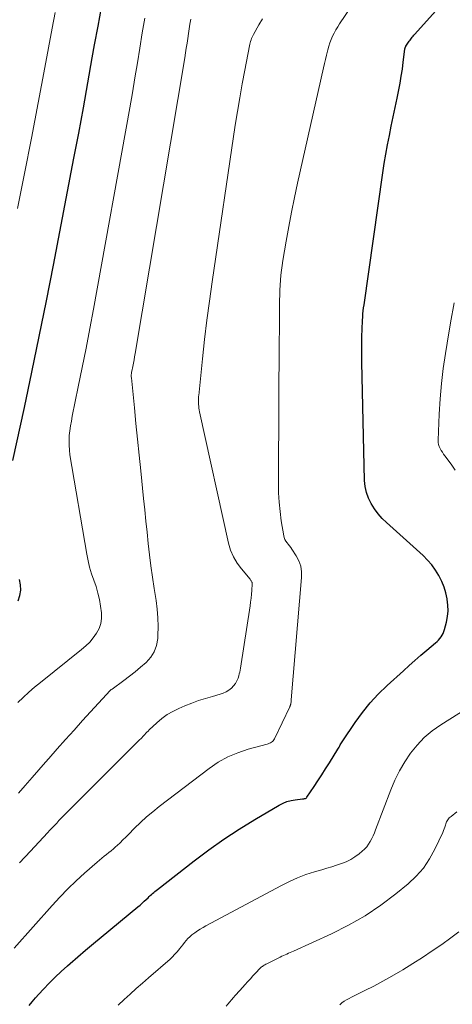
# Model space of a CAD drawing. Units: feet. Extents: x 1950000 to 1955008, y 519987 to 525007.
# Drawn here: x 1951550 to 1951638, y 521910 to 522111 of the extents above; entities that cross this region are included whole.
import ezdxf

# ---------------------------------------------------------------- set-up
doc = ezdxf.new("R2010")
doc.units = ezdxf.units.FT
doc.header["$LTSCALE"] = 100
doc.header["$MEASUREMENT"] = 0
doc.layers.add('CONTOUR INDEX', color=32, linetype='Continuous', lineweight=25)
doc.layers.add('CONTOUR INTERMEDIATE', color=40, linetype='Continuous', lineweight=15)

msp = doc.modelspace()

# ---------------------------------------------------------------- linework, layer by layer
at = {"layer": 'CONTOUR INDEX', "flags": 128}
for points, elevation in [([(1951552.14, 521910.19), (1951552.77, 521910.99), (1951553.44, 521911.78), (1951554.12, 521912.55), (1951555.04, 521913.56), (1951556.22, 521914.8), (1951557.42, 521916.01), (1951558.67, 521917.18), (1951559.94, 521918.32), (1951560.5, 521918.8), (1951562.08, 521920.16), (1951563.67, 521921.5), (1951565.26, 521922.84), (1951566.86, 521924.17), (1951574.33, 521930.35), (1951574.77, 521930.71), (1951575.2, 521931.09), (1951575.62, 521931.47), (1951576.04, 521931.86), (1951576.4, 521932.2), (1951576.63, 521932.42), (1951576.86, 521932.64), (1951577.1, 521932.86), (1951577.33, 521933.08), (1951577.57, 521933.29), (1951577.81, 521933.5), (1951578.06, 521933.71), (1951578.31, 521933.91), (1951585.79, 521939.72), (1951588.8, 521941.97), (1951591.86, 521944.14), (1951595, 521946.19), (1951598.19, 521948.16), (1951603.14, 521951.09), (1951603.92, 521951.48), (1951604.72, 521951.81), (1951605.55, 521952.03), (1951606.41, 521952.18), (1951607.91, 521952.35), (1951608.04, 521952.36), (1951608.16, 521952.38), (1951608.28, 521952.41), (1951608.41, 521952.43), (1951608.52, 521952.47), (1951608.62, 521952.53), (1951608.71, 521952.61), (1951608.79, 521952.7), (1951610.25, 521954.88), (1951611.05, 521956.08), (1951611.83, 521957.28), (1951612.6, 521958.49), (1951613.37, 521959.71), (1951615.1, 521962.51), (1951615.23, 521962.73), (1951615.36, 521962.94), (1951615.48, 521963.16), (1951615.6, 521963.38), (1951615.72, 521963.59), (1951615.85, 521963.81), (1951615.98, 521964.02), (1951616.12, 521964.23), (1951618.63, 521967.97), (1951620.1, 521969.99), (1951621.66, 521971.93), (1951623.35, 521973.75), (1951625.14, 521975.5), (1951628.46, 521978.51), (1951629.63, 521979.57), (1951630.82, 521980.62), (1951632.02, 521981.65), (1951633.23, 521982.68), (1951635.01, 521984.17), (1951635.33, 521984.45), (1951635.62, 521984.74), (1951635.9, 521985.06), (1951636.16, 521985.39), (1951636.39, 521985.74), (1951636.59, 521986.1), (1951636.74, 521986.49), (1951636.87, 521986.89), (1951637.24, 521988.39), (1951637.46, 521989.55), (1951637.58, 521990.72), (1951637.55, 521991.89), (1951637.42, 521993.07), (1951637.41, 521993.17), (1951637.14, 521994.37), (1951636.79, 521995.55), (1951636.32, 521996.69), (1951635.78, 521997.8), (1951635.71, 521997.93), (1951635.02, 521999.04), (1951634.26, 522000.09), (1951633.4, 522001.07), (1951632.48, 522002), (1951625.05, 522008.71), (1951624.16, 522009.59), (1951623.33, 522010.53), (1951622.58, 522011.54), (1951621.9, 522012.6), (1951621.36, 522013.72), (1951620.93, 522014.87), (1951620.69, 522016.08), (1951620.56, 522017.32), (1951619.98, 522041.46), (1951619.96, 522042.78), (1951619.96, 522044.1), (1951619.97, 522045.42), (1951620, 522046.74), (1951620.05, 522048.12), (1951620.07, 522048.75), (1951620.1, 522049.38), (1951620.14, 522050.01), (1951620.18, 522050.65), (1951620.23, 522051.28), (1951620.28, 522051.91), (1951620.36, 522052.54), (1951620.44, 522053.16), (1951624.28, 522080.05), (1951624.57, 522081.97), (1951624.89, 522083.88), (1951625.24, 522085.79), (1951625.61, 522087.69), (1951626, 522089.59), (1951626.39, 522091.49), (1951626.78, 522093.39), (1951627.17, 522095.29), (1951627.52, 522096.97), (1951627.79, 522098.38), (1951628.04, 522099.79), (1951628.26, 522101.21), (1951628.45, 522102.63), (1951628.77, 522105.32), (1951628.78, 522105.4), (1951628.8, 522105.48), (1951628.82, 522105.55), (1951628.84, 522105.63), (1951628.87, 522105.7), (1951628.91, 522105.77), (1951628.95, 522105.84), (1951628.99, 522105.91), (1951629.54, 522106.74), (1951629.68, 522106.94), (1951629.83, 522107.14), (1951629.97, 522107.34), (1951630.12, 522107.54), (1951630.27, 522107.74), (1951630.43, 522107.93), (1951630.59, 522108.12), (1951630.75, 522108.3), (1951643.03, 522122.05)], 960), ([(1951548.85, 522021.37), (1951551.17, 522032.17), (1951552.71, 522039.42), (1951554.21, 522046.68), (1951555.66, 522053.94), (1951557.08, 522061.21), (1951561.28, 522083.08), (1951562.25, 522088.19), (1951563.2, 522093.31), (1951564.12, 522098.43), (1951565.03, 522103.55), (1951565.49, 522106.15), (1951566.19, 522109.97), (1951566.93, 522113.78)], 940), ([(1951549.89, 521992.76), (1951550.24, 521993.83), (1951550.44, 521994.92), (1951550.4, 521996.03), (1951550.21, 521997.14)], 940)]:
    msp.add_lwpolyline(points, dxfattribs=dict(at, elevation=elevation))
at = {"layer": 'CONTOUR INTERMEDIATE', "flags": 128}
for points, elevation in [([(1951549.07, 521921.9), (1951556.83, 521930.63), (1951558.41, 521932.34), (1951560.03, 521934.01), (1951561.72, 521935.63), (1951563.43, 521937.2), (1951566.02, 521939.48), (1951566.48, 521939.88), (1951566.95, 521940.27), (1951567.42, 521940.66), (1951567.9, 521941.03), (1951568.38, 521941.41), (1951568.85, 521941.8), (1951569.32, 521942.2), (1951569.78, 521942.6), (1951570.08, 521942.88), (1951570.68, 521943.43), (1951571.28, 521943.99), (1951571.86, 521944.56), (1951572.44, 521945.13), (1951573.66, 521946.36), (1951574.86, 521947.53), (1951576.1, 521948.67), (1951577.38, 521949.75), (1951578.69, 521950.8), (1951588.87, 521958.59), (1951590.72, 521959.84), (1951592.65, 521960.93), (1951594.69, 521961.79), (1951596.81, 521962.5), (1951600.7, 521963.54), (1951600.92, 521963.61), (1951601.15, 521963.7), (1951601.36, 521963.8), (1951601.58, 521963.91), (1951601.77, 521964.05), (1951601.94, 521964.2), (1951602.08, 521964.39), (1951602.2, 521964.59), (1951605.29, 521971.12), (1951605.32, 521971.19), (1951605.35, 521971.26), (1951605.38, 521971.33), (1951605.4, 521971.41), (1951605.42, 521971.48), (1951605.44, 521971.56), (1951605.46, 521971.63), (1951605.48, 521971.71), (1951605.52, 521971.9), (1951605.55, 521972.07), (1951605.57, 521972.24), (1951605.6, 521972.41), (1951605.61, 521972.58), (1951607.71, 521997.54), (1951607.69, 521998.71), (1951607.52, 521999.84), (1951607.13, 522000.92), (1951606.59, 522001.96), (1951605.73, 522003.28), (1951605.5, 522003.62), (1951605.26, 522003.96), (1951605, 522004.29), (1951604.74, 522004.6), (1951604.5, 522004.93), (1951604.31, 522005.28), (1951604.17, 522005.66), (1951604.07, 522006.05), (1951603.57, 522009.05), (1951603.31, 522010.96), (1951603.11, 522012.88), (1951603, 522014.81), (1951602.97, 522016.74), (1951603.06, 522033.96), (1951603.09, 522037.65), (1951603.11, 522041.35), (1951603.14, 522045.04), (1951603.17, 522048.74), (1951603.22, 522054.09), (1951603.24, 522055.1), (1951603.27, 522056.12), (1951603.32, 522057.14), (1951603.38, 522058.15), (1951603.47, 522059.17), (1951603.58, 522060.18), (1951603.72, 522061.19), (1951603.87, 522062.2), (1951604.55, 522066.13), (1951605.09, 522069.1), (1951605.65, 522072.06), (1951606.26, 522075.01), (1951606.9, 522077.96), (1951612.19, 522101.5), (1951612.38, 522102.36), (1951612.58, 522103.21), (1951612.79, 522104.06), (1951613, 522104.91), (1951613.07, 522105.19), (1951613.26, 522105.89), (1951613.48, 522106.58), (1951613.75, 522107.26), (1951614.03, 522107.93), (1951614.36, 522108.58), (1951614.7, 522109.22), (1951615.07, 522109.85), (1951615.46, 522110.46), (1951620.33, 522117.71)], 956), ([(1951549.74, 522072.77), (1951551.18, 522079.96), (1951552.6, 522087.14), (1951553.98, 522094.34), (1951555.35, 522101.54), (1951556.84, 522109.55), (1951557.47, 522112.74)], 936), ([(1951549.82, 521972), (1951550.94, 521973.07), (1951552.08, 521974.11), (1951553.25, 521975.12), (1951554.44, 521976.1), (1951562.85, 521982.82), (1951563.7, 521983.57), (1951564.5, 521984.36), (1951565.22, 521985.23), (1951565.89, 521986.14), (1951566.4, 521987.12), (1951566.75, 521988.13), (1951566.89, 521989.19), (1951566.87, 521990.29), (1951566.69, 521991.66), (1951566.47, 521993.02), (1951566.18, 521994.36), (1951565.8, 521995.68), (1951565.35, 521996.99), (1951564.89, 521998.29), (1951564.48, 521999.61), (1951564.16, 522000.94), (1951563.89, 522002.3), (1951560.47, 522022.53), (1951560.35, 522023.52), (1951560.28, 522024.5), (1951560.28, 522025.49), (1951560.34, 522026.48), (1951560.45, 522027.47), (1951560.59, 522028.46), (1951560.75, 522029.44), (1951560.94, 522030.42), (1951562.17, 522036.39), (1951562.98, 522040.35), (1951563.76, 522044.31), (1951564.51, 522048.29), (1951565.25, 522052.26), (1951572.66, 522093.33), (1951573.2, 522096.38), (1951573.73, 522099.43), (1951574.23, 522102.48), (1951574.73, 522105.53), (1951575.22, 522108.59), (1951575.73, 522111.64)], 944), ([(1951550, 521953.5), (1951551.36, 521955.1), (1951552.73, 521956.7), (1951554.1, 521958.29), (1951555.49, 521959.87), (1951556.14, 521960.61), (1951557.85, 521962.55), (1951559.58, 521964.49), (1951561.31, 521966.41), (1951563.05, 521968.34), (1951567.89, 521973.65), (1951568.03, 521973.8), (1951568.16, 521973.95), (1951568.3, 521974.1), (1951568.44, 521974.24), (1951568.59, 521974.38), (1951568.74, 521974.52), (1951568.89, 521974.65), (1951569.05, 521974.77), (1951571.44, 521976.53), (1951572.6, 521977.41), (1951573.75, 521978.31), (1951574.88, 521979.24), (1951575.99, 521980.19), (1951576.93, 521981.24), (1951577.66, 521982.38), (1951578.11, 521983.67), (1951578.36, 521985.05), (1951578.4, 521985.71), (1951578.44, 521987.5), (1951578.41, 521989.28), (1951578.26, 521991.06), (1951578.04, 521992.84), (1951577.65, 521995.31), (1951577.31, 521997.58), (1951576.99, 521999.87), (1951576.71, 522002.15), (1951576.45, 522004.44), (1951576.21, 522006.74), (1951575.97, 522009.03), (1951575.73, 522011.32), (1951575.5, 522013.61), (1951574.91, 522019.26), (1951574.58, 522022.49), (1951574.25, 522025.71), (1951573.92, 522028.93), (1951573.6, 522032.15), (1951572.99, 522038.27), (1951572.97, 522038.43), (1951572.97, 522038.6), (1951572.97, 522038.76), (1951572.98, 522038.92), (1951573, 522039.09), (1951573.02, 522039.25), (1951573.05, 522039.41), (1951573.08, 522039.58), (1951573.28, 522040.58), (1951573.4, 522041.24), (1951573.53, 522041.9), (1951573.64, 522042.56), (1951573.76, 522043.23), (1951583.87, 522103.54), (1951584.04, 522104.53), (1951584.19, 522105.51), (1951584.34, 522106.49), (1951584.49, 522107.47), (1951584.64, 522108.46), (1951584.79, 522109.44), (1951584.94, 522110.42), (1951585.1, 522111.4)], 948), ([(1951550.2, 521939.35), (1951552.41, 521941.72), (1951555.91, 521945.47), (1951556.38, 521945.96), (1951556.84, 521946.46), (1951557.3, 521946.95), (1951557.76, 521947.44), (1951558.23, 521947.93), (1951558.7, 521948.41), (1951559.17, 521948.9), (1951559.65, 521949.38), (1951573.45, 521963.21), (1951573.76, 521963.52), (1951574.07, 521963.83), (1951574.39, 521964.14), (1951574.71, 521964.45), (1951574.89, 521964.63), (1951575.11, 521964.85), (1951575.33, 521965.07), (1951575.54, 521965.3), (1951575.75, 521965.53), (1951575.96, 521965.76), (1951576.18, 521965.99), (1951576.4, 521966.21), (1951576.62, 521966.43), (1951578.16, 521967.88), (1951579.19, 521968.75), (1951580.28, 521969.55), (1951581.45, 521970.22), (1951582.67, 521970.81), (1951583.92, 521971.34), (1951585.3, 521971.89), (1951586.69, 521972.4), (1951588.1, 521972.86), (1951589.53, 521973.28), (1951591.13, 521973.73), (1951591.74, 521973.94), (1951592.32, 521974.2), (1951592.86, 521974.54), (1951593.38, 521974.94), (1951593.4, 521974.96), (1951593.83, 521975.41), (1951594.21, 521975.9), (1951594.51, 521976.44), (1951594.74, 521977.02), (1951594.88, 521977.45), (1951595, 521977.84), (1951595.1, 521978.24), (1951595.19, 521978.64), (1951595.26, 521979.05), (1951597.2, 521991.72), (1951597.31, 521992.51), (1951597.41, 521993.31), (1951597.49, 521994.1), (1951597.55, 521994.9), (1951597.64, 521996.22), (1951597.64, 521996.35), (1951597.62, 521996.48), (1951597.58, 521996.6), (1951597.52, 521996.72), (1951597.44, 521996.83), (1951597.37, 521996.94), (1951597.28, 521997.04), (1951597.2, 521997.15), (1951595.42, 521999.27), (1951594.54, 522000.48), (1951593.79, 522001.75), (1951593.23, 522003.12), (1951592.81, 522004.55), (1951586.91, 522031.34), (1951586.84, 522031.7), (1951586.78, 522032.07), (1951586.73, 522032.44), (1951586.7, 522032.81), (1951586.67, 522033.19), (1951586.66, 522033.37), (1951586.65, 522033.56), (1951586.66, 522033.75), (1951586.66, 522033.93), (1951586.67, 522034.12), (1951586.69, 522034.3), (1951586.7, 522034.49), (1951586.72, 522034.68), (1951587.5, 522042.15), (1951587.93, 522046.07), (1951588.4, 522049.98), (1951588.92, 522053.89), (1951589.47, 522057.8), (1951594.18, 522089.76), (1951594.62, 522092.57), (1951595.08, 522095.39), (1951595.58, 522098.2), (1951596.11, 522101), (1951597.09, 522106), (1951597.15, 522106.3), (1951597.23, 522106.59), (1951597.31, 522106.89), (1951597.41, 522107.18), (1951597.51, 522107.47), (1951597.63, 522107.75), (1951597.76, 522108.02), (1951597.91, 522108.3), (1951599, 522110.25), (1951599.71, 522111.48)], 952), ([(1951639.06, 522019.39), (1951638.21, 522020.63), (1951636.94, 522022.33), (1951636.68, 522022.7), (1951636.43, 522023.07), (1951636.19, 522023.45), (1951635.96, 522023.84), (1951635.78, 522024.24), (1951635.65, 522024.65), (1951635.58, 522025.08), (1951635.56, 522025.52), (1951635.77, 522030.86), (1951635.96, 522033.96), (1951636.22, 522037.07), (1951636.6, 522040.15), (1951637.05, 522043.23), (1951637.41, 522045.33), (1951638.1, 522049.46), (1951638.8, 522053.58)], 964), ([(1951570.3, 521910.27), (1951571.52, 521911.41), (1951572.75, 521912.54), (1951574, 521913.66), (1951575.25, 521914.77), (1951576.5, 521915.88), (1951580.88, 521919.7), (1951581.36, 521920.14), (1951581.81, 521920.6), (1951582.24, 521921.09), (1951582.66, 521921.59), (1951582.78, 521921.75), (1951583.12, 521922.18), (1951583.46, 521922.61), (1951583.8, 521923.04), (1951584.15, 521923.46), (1951584.52, 521923.86), (1951584.9, 521924.25), (1951585.32, 521924.6), (1951585.75, 521924.93), (1951585.94, 521925.07), (1951586.49, 521925.44), (1951587.05, 521925.8), (1951587.62, 521926.14), (1951588.2, 521926.47), (1951603.58, 521934.71), (1951605.21, 521935.53), (1951606.88, 521936.27), (1951608.59, 521936.91), (1951610.34, 521937.47), (1951611.86, 521937.92), (1951612.86, 521938.21), (1951613.85, 521938.52), (1951614.85, 521938.84), (1951615.84, 521939.17), (1951616.8, 521939.55), (1951617.72, 521940), (1951618.59, 521940.55), (1951619.43, 521941.16), (1951620.09, 521941.7), (1951620.57, 521942.14), (1951621, 521942.61), (1951621.38, 521943.12), (1951621.72, 521943.67), (1951622.02, 521944.25), (1951622.3, 521944.83), (1951622.56, 521945.43), (1951622.81, 521946.03), (1951625.9, 521954.18), (1951626.73, 521956.15), (1951627.67, 521958.07), (1951628.75, 521959.91), (1951629.93, 521961.7), (1951631.27, 521963.35), (1951632.72, 521964.89), (1951634.35, 521966.24), (1951636.08, 521967.48), (1951657.39, 521980.84)], 964), ([(1951592.32, 521910.08), (1951592.69, 521910.51), (1951593.06, 521910.95), (1951593.43, 521911.39), (1951593.81, 521911.82), (1951594.19, 521912.25), (1951595.09, 521913.27), (1951595.63, 521913.87), (1951596.17, 521914.48), (1951596.71, 521915.08), (1951597.26, 521915.68), (1951597.77, 521916.24), (1951598.06, 521916.56), (1951598.35, 521916.87), (1951598.65, 521917.18), (1951598.94, 521917.49), (1951599.25, 521917.8), (1951599.4, 521917.94), (1951599.55, 521918.08), (1951599.72, 521918.2), (1951599.89, 521918.32), (1951600.07, 521918.43), (1951600.24, 521918.54), (1951600.43, 521918.64), (1951600.61, 521918.73), (1951603.31, 521920.1), (1951603.65, 521920.26), (1951603.99, 521920.42), (1951604.34, 521920.58), (1951604.68, 521920.72), (1951605.03, 521920.87), (1951605.38, 521921.02), (1951605.72, 521921.17), (1951606.07, 521921.33), (1951613.82, 521924.84), (1951617.28, 521926.58), (1951620.64, 521928.49), (1951623.84, 521930.66), (1951626.94, 521933), (1951629.42, 521935.03), (1951631.07, 521936.58), (1951632.56, 521938.25), (1951633.8, 521940.11), (1951634.89, 521942.09), (1951636.48, 521945.54), (1951636.63, 521945.9), (1951636.78, 521946.25), (1951636.91, 521946.62), (1951637.03, 521946.98), (1951637.11, 521947.26), (1951637.19, 521947.49), (1951637.29, 521947.7), (1951637.4, 521947.91), (1951637.53, 521948.11), (1951637.68, 521948.3), (1951637.83, 521948.47), (1951638.01, 521948.64), (1951638.19, 521948.79), (1951639.4, 521949.72)], 968), ([(1951615.49, 521910.38), (1951615.92, 521910.75), (1951616.39, 521911.07), (1951616.88, 521911.38), (1951617.38, 521911.66), (1951617.89, 521911.93), (1951620.59, 521913.25), (1951622.44, 521914.18), (1951624.28, 521915.15), (1951626.09, 521916.17), (1951627.88, 521917.23), (1951628.37, 521917.52), (1951630.38, 521918.77), (1951632.37, 521920.04), (1951634.33, 521921.35), (1951636.28, 521922.69), (1951638.13, 521923.99), (1951639.77, 521925.23)], 972)]:
    msp.add_lwpolyline(points, dxfattribs=dict(at, elevation=elevation))

doc.saveas('drawing.dxf')
